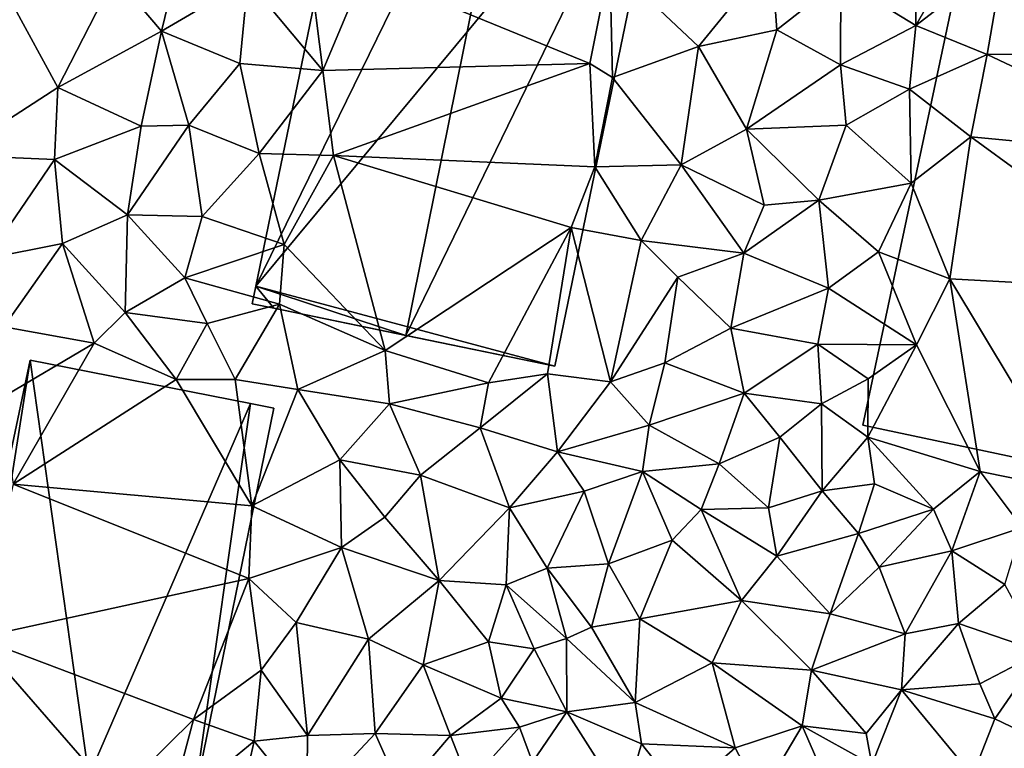
# Model space of a CAD drawing. Extents: x 571997 to 573034, y 6226000 to 6227056.
# Drawn here: x 572554 to 572604, y 6226141 to 6226178 of the extents above; entities that cross this region are included whole.
import ezdxf

# ---------------------------------------------------------------- set-up
doc = ezdxf.new("R2010")
doc.units = 0
doc.header["$MEASUREMENT"] = 0
doc.layers.add('Bygninger_LOD2', color=1, linetype='Continuous')
doc.layers.add('Terraen', color=33, linetype='Continuous')

# ---------------------------------------------------------------- blocks, each defined once
blk = doc.blocks.new('1km_6226_572_UTM32_ACAD_1_FMEBLOCK118')
at = {"layer": 'Terraen', "color": 9, "true_color": 0xbbbbbb}
for points in [[(-1.29, -10.25, 78.84), (0.08, -4.59, 78.74), (-3.65, -7.48, 78.78)], [(-1.29, -10.25, 78.84), (3.05, -7.7, 79.5), (0.08, -4.59, 78.74)], [(32.93, -7.64, 80.56), (36.71, -9.96, 80.68), (36.74, -5.55, 80.72)], [(39.26, -5.5, 80.62), (36.71, -9.96, 80.68), (41.14, -6.54, 80.75)], [(39.26, -5.5, 80.62), (36.74, -5.55, 80.72), (36.71, -9.96, 80.68)], [(3.05, -7.7, 79.5), (6.84, -12.23, 79.79), (6.15, -6.78, 79.59)], [(8.93, -7.23, 79.64), (6.15, -6.78, 79.59), (6.84, -12.23, 79.79)], [(21.29, -6.8, 79.96), (8.93, -7.23, 79.64), (20.29, -11.88, 79.98)], [(21.29, -6.8, 79.96), (20.29, -11.88, 79.98), (21.42, -12.58, 79.66)], [(21.29, -6.8, 79.96), (25.75, -11.02, 79.68), (29.43, -6.51, 79.73)], [(21.29, -6.8, 79.96), (21.42, -12.58, 79.66), (25.75, -11.02, 79.68)], [(25.75, -11.02, 79.68), (29.71, -10.18, 79.84), (29.43, -6.51, 79.73)], [(32.93, -7.64, 80.56), (29.43, -6.51, 79.73), (29.71, -10.18, 79.84)], [(41.14, -6.54, 80.75), (36.71, -9.96, 80.68), (40.3, -11.42, 80.7)], [(53.51, -11.25, 80.79), (41.14, -6.54, 80.75), (40.3, -11.42, 80.7)], [(20.29, -11.88, 79.98), (8.93, -7.23, 79.64), (6.84, -12.23, 79.79)], [(-3.65, -7.48, 78.78), (-8.78, -8.92, 78.83), (-6.52, -13.08, 78.9)], [(-1.29, -10.25, 78.84), (-3.65, -7.48, 78.78), (-6.52, -13.08, 78.9)], [(-1.29, -10.25, 78.84), (2.65, -11.87, 79.62), (3.05, -7.7, 79.5)], [(3.05, -7.7, 79.5), (2.65, -11.87, 79.62), (6.84, -12.23, 79.79)], [(32.93, -7.64, 80.56), (29.71, -10.18, 79.84), (32.91, -11.95, 80.67)], [(32.93, -7.64, 80.56), (32.91, -11.95, 80.67), (36.71, -9.96, 80.68)], [(-11.78, -16.5, 78.9), (-6.52, -13.08, 78.9), (-8.78, -8.92, 78.83)], [(-1.29, -10.25, 78.84), (-6.52, -13.08, 78.9), (-2.32, -15.03, 78.85)], [(-1.29, -10.25, 78.84), (-2.32, -15.03, 78.85), (0.08, -14.99, 79.47)], [(-1.29, -10.25, 78.84), (0.08, -14.99, 79.47), (2.65, -11.87, 79.62)], [(25.75, -11.02, 79.68), (28.17, -15.19, 79.74), (29.71, -10.18, 79.84)], [(32.91, -11.95, 80.67), (29.71, -10.18, 79.84), (28.17, -15.19, 79.74)], [(32.91, -11.95, 80.67), (36.38, -13.17, 80.64), (36.71, -9.96, 80.68)], [(36.71, -9.96, 80.68), (36.38, -13.17, 80.64), (40.3, -11.42, 80.7)], [(25.75, -11.02, 79.68), (21.42, -12.58, 79.66), (24.88, -16.99, 79.65)], [(25.75, -11.02, 79.68), (24.88, -16.99, 79.65), (28.17, -15.19, 79.74)], [(53.51, -11.25, 80.79), (40.3, -11.42, 80.7), (51.5, -16.71, 80.94)], [(0.08, -14.99, 79.47), (3.62, -16.41, 79.6), (2.65, -11.87, 79.62)], [(6.84, -12.23, 79.79), (2.65, -11.87, 79.62), (3.62, -16.41, 79.6)], [(20.29, -11.88, 79.98), (6.84, -12.23, 79.79), (7.37, -16.52, 79.64)], [(20.29, -11.88, 79.98), (7.37, -16.52, 79.64), (20.53, -17.08, 79.74)], [(20.29, -11.88, 79.98), (20.53, -17.08, 79.74), (21.42, -12.58, 79.66)], [(40.3, -11.42, 80.7), (36.38, -13.17, 80.64), (39.48, -15.58, 80.71)], [(51.5, -16.71, 80.94), (40.3, -11.42, 80.7), (39.48, -15.58, 80.71)], [(6.84, -12.23, 79.79), (3.62, -16.41, 79.6), (7.37, -16.52, 79.64)], [(32.91, -11.95, 80.67), (28.17, -15.19, 79.74), (33.2, -14.99, 80.68)], [(32.91, -11.95, 80.67), (33.2, -14.99, 80.68), (36.38, -13.17, 80.64)], [(21.42, -12.58, 79.66), (20.53, -17.08, 79.74), (24.88, -16.99, 79.65)], [(-11.78, -16.5, 78.9), (-6.69, -16.72, 78.86), (-6.52, -13.08, 78.9)], [(-6.69, -16.72, 78.86), (-2.32, -15.03, 78.85), (-6.52, -13.08, 78.9)], [(36.38, -13.17, 80.64), (33.2, -14.99, 80.68), (36.47, -17.9, 80.72)], [(36.38, -13.17, 80.64), (36.47, -17.9, 80.72), (39.48, -15.58, 80.71)], [(-6.69, -16.72, 78.86), (-3, -19.5, 79.03), (-2.32, -15.03, 78.85)], [(0.08, -14.99, 79.47), (-3, -19.5, 79.03), (0.76, -19.59, 79.55)], [(0.08, -14.99, 79.47), (-2.32, -15.03, 78.85), (-3, -19.5, 79.03)], [(0.08, -14.99, 79.47), (0.76, -19.59, 79.55), (3.62, -16.41, 79.6)], [(24.88, -16.99, 79.65), (29.06, -19.02, 80), (28.17, -15.19, 79.74)], [(28.17, -15.19, 79.74), (31.82, -18.77, 80.55), (33.2, -14.99, 80.68)], [(28.17, -15.19, 79.74), (29.06, -19.02, 80), (31.82, -18.77, 80.55)], [(33.2, -14.99, 80.68), (31.82, -18.77, 80.55), (36.47, -17.9, 80.72)], [(38.42, -22.72, 80.69), (39.48, -15.58, 80.71), (36.47, -17.9, 80.72)], [(38.42, -22.72, 80.69), (50.15, -23.36, 80.89), (39.48, -15.58, 80.71)], [(51.5, -16.71, 80.94), (39.48, -15.58, 80.71), (50.15, -23.36, 80.89)], [(-10.09, -21.71, 78.91), (-6.69, -16.72, 78.86), (-11.78, -16.5, 78.9)], [(-6.28, -20.94, 78.98), (-6.69, -16.72, 78.86), (-10.09, -21.71, 78.91)], [(-6.28, -20.94, 78.98), (-3, -19.5, 79.03), (-6.69, -16.72, 78.86)], [(3.62, -16.41, 79.6), (0.76, -19.59, 79.55), (4.88, -21, 79.69)], [(3.62, -16.41, 79.6), (4.88, -21, 79.69), (7.37, -16.52, 79.64)], [(9.98, -26.34, 79.47), (7.37, -16.52, 79.64), (4.88, -21, 79.69)], [(20.53, -17.08, 79.74), (7.37, -16.52, 79.64), (19.35, -20.14, 79.82)], [(9.98, -26.34, 79.47), (19.35, -20.14, 79.82), (7.37, -16.52, 79.64)], [(20.53, -17.08, 79.74), (19.35, -20.14, 79.82), (22.86, -20.8, 79.65)], [(24.88, -16.99, 79.65), (20.53, -17.08, 79.74), (22.86, -20.8, 79.65)], [(24.88, -16.99, 79.65), (22.86, -20.8, 79.65), (28.04, -21.43, 79.71)], [(24.88, -16.99, 79.65), (28.04, -21.43, 79.71), (29.06, -19.02, 80)], [(31.82, -18.77, 80.55), (34.82, -21.37, 80.7), (36.47, -17.9, 80.72)], [(38.42, -22.72, 80.69), (36.47, -17.9, 80.72), (34.82, -21.37, 80.7)], [(31.82, -18.77, 80.55), (28.04, -21.43, 79.71), (32.3, -23.2, 80.65)], [(31.82, -18.77, 80.55), (29.06, -19.02, 80), (28.04, -21.43, 79.71)], [(31.82, -18.77, 80.55), (32.3, -23.2, 80.65), (34.82, -21.37, 80.7)], [(-3.13, -24.43, 79.07), (-3, -19.5, 79.03), (-6.28, -20.94, 78.98)], [(-3.13, -24.43, 79.07), (-0.11, -22.67, 79.42), (-3, -19.5, 79.03)], [(-0.11, -22.67, 79.42), (0.76, -19.59, 79.55), (-3, -19.5, 79.03)], [(-0.11, -22.67, 79.42), (4.88, -21, 79.69), (0.76, -19.59, 79.55)], [(15.17, -27.97, 79.6), (19.35, -20.14, 79.82), (9.98, -26.34, 79.47)], [(18.15, -27.52, 79.75), (19.35, -20.14, 79.82), (15.17, -27.97, 79.6)], [(18.15, -27.52, 79.75), (21.32, -27.92, 79.87), (19.35, -20.14, 79.82)], [(21.32, -27.92, 79.87), (22.86, -20.8, 79.65), (19.35, -20.14, 79.82)], [(21.32, -27.92, 79.87), (24.71, -22.65, 79.7), (22.86, -20.8, 79.65)], [(22.86, -20.8, 79.65), (24.71, -22.65, 79.7), (28.04, -21.43, 79.71)], [(-6.28, -20.94, 78.98), (-10.09, -21.71, 78.91), (-9.23, -25.15, 78.74)], [(-4.68, -25.96, 78.89), (-6.28, -20.94, 78.98), (-9.23, -25.15, 78.74)], [(-4.68, -25.96, 78.89), (-3.13, -24.43, 79.07), (-6.28, -20.94, 78.98)], [(4.65, -24, 79.41), (4.88, -21, 79.69), (-0.11, -22.67, 79.42)], [(9.98, -26.34, 79.47), (4.88, -21, 79.69), (4.65, -24, 79.41)], [(27.39, -25.21, 79.78), (28.04, -21.43, 79.71), (24.71, -22.65, 79.7)], [(27.39, -25.21, 79.78), (32.3, -23.2, 80.65), (28.04, -21.43, 79.71)], [(36.73, -26.06, 80.82), (34.82, -21.37, 80.7), (32.3, -23.2, 80.65)], [(36.73, -26.06, 80.82), (38.42, -22.72, 80.69), (34.82, -21.37, 80.7)], [(-3.13, -24.43, 79.07), (1, -24.98, 79.16), (-0.11, -22.67, 79.42)], [(4.65, -24, 79.41), (-0.11, -22.67, 79.42), (1, -24.98, 79.16)], [(21.32, -27.92, 79.87), (24.06, -26.96, 79.77), (24.71, -22.65, 79.7)], [(27.39, -25.21, 79.78), (24.71, -22.65, 79.7), (24.06, -26.96, 79.77)], [(39.94, -32.43, 80.52), (38.42, -22.72, 80.69), (36.73, -26.06, 80.82)], [(44.85, -33.43, 80.67), (38.42, -22.72, 80.69), (39.94, -32.43, 80.52)], [(44.85, -33.43, 80.67), (50.15, -23.36, 80.89), (38.42, -22.72, 80.69)], [(27.39, -25.21, 79.78), (31.76, -26.02, 80.65), (32.3, -23.2, 80.65)], [(36.73, -26.06, 80.82), (32.3, -23.2, 80.65), (31.76, -26.02, 80.65)], [(2.41, -27.79, 79.22), (4.65, -24, 79.41), (1, -24.98, 79.16)], [(5.57, -28.3, 79.08), (4.65, -24, 79.41), (2.41, -27.79, 79.22)], [(5.57, -28.3, 79.08), (9.98, -26.34, 79.47), (4.65, -24, 79.41)], [(-0.56, -27.8, 78.9), (-3.13, -24.43, 79.07), (-4.68, -25.96, 78.89)], [(-0.56, -27.8, 78.9), (1, -24.98, 79.16), (-3.13, -24.43, 79.07)], [(-9.41, -28.75, 78.7), (-4.68, -25.96, 78.89), (-9.23, -25.15, 78.74)], [(-0.56, -27.8, 78.9), (2.41, -27.79, 79.22), (1, -24.98, 79.16)], [(28.06, -28.48, 80.14), (27.39, -25.21, 79.78), (24.06, -26.96, 79.77)], [(28.06, -28.48, 80.14), (31.76, -26.02, 80.65), (27.39, -25.21, 79.78)], [(-8.77, -33.07, 78.78), (-4.68, -25.96, 78.89), (-9.41, -28.75, 78.7)], [(-8.77, -33.07, 78.78), (-0.56, -27.8, 78.9), (-4.68, -25.96, 78.89)], [(28.06, -28.48, 80.14), (31.95, -29.03, 80.58), (31.76, -26.02, 80.65)], [(34.3, -27.76, 80.72), (36.73, -26.06, 80.82), (31.76, -26.02, 80.65)], [(31.95, -29.03, 80.58), (34.3, -27.76, 80.72), (31.76, -26.02, 80.65)], [(34.28, -30.7, 80.3), (36.73, -26.06, 80.82), (34.3, -27.76, 80.72)], [(39.94, -32.43, 80.52), (36.73, -26.06, 80.82), (34.28, -30.7, 80.3)], [(5.57, -28.3, 79.08), (10.19, -29.02, 79.15), (9.98, -26.34, 79.47)], [(15.17, -27.97, 79.6), (9.98, -26.34, 79.47), (10.19, -29.02, 79.15)], [(21.32, -27.92, 79.87), (23.27, -30.1, 79.9), (24.06, -26.96, 79.77)], [(28.06, -28.48, 80.14), (24.06, -26.96, 79.77), (23.27, -30.1, 79.9)], [(14.75, -30.23, 79.28), (18.15, -27.52, 79.75), (15.17, -27.97, 79.6)], [(18.65, -31.44, 79.91), (18.15, -27.52, 79.75), (14.75, -30.23, 79.28)], [(18.65, -31.44, 79.91), (21.32, -27.92, 79.87), (18.15, -27.52, 79.75)], [(34.28, -30.7, 80.3), (34.3, -27.76, 80.72), (31.95, -29.03, 80.58)], [(-8.77, -33.07, 78.78), (3.25, -34.16, 79.35), (-0.56, -27.8, 78.9)], [(-0.56, -27.8, 78.9), (3.25, -34.16, 79.35), (2.41, -27.79, 79.22)], [(5.57, -28.3, 79.08), (2.41, -27.79, 79.22), (3.25, -34.16, 79.35)], [(14.75, -30.23, 79.28), (15.17, -27.97, 79.6), (10.19, -29.02, 79.15)], [(18.65, -31.44, 79.91), (23.27, -30.1, 79.9), (21.32, -27.92, 79.87)], [(7.69, -31.85, 79.05), (5.57, -28.3, 79.08), (3.25, -34.16, 79.35)], [(7.69, -31.85, 79.05), (10.19, -29.02, 79.15), (5.57, -28.3, 79.08)], [(26.8, -32.05, 80.41), (28.06, -28.48, 80.14), (23.27, -30.1, 79.9)], [(26.8, -32.05, 80.41), (29.85, -30.7, 80.15), (28.06, -28.48, 80.14)], [(29.85, -30.7, 80.15), (31.95, -29.03, 80.58), (28.06, -28.48, 80.14)], [(11.76, -32.62, 79.12), (10.19, -29.02, 79.15), (7.69, -31.85, 79.05)], [(11.76, -32.62, 79.12), (14.75, -30.23, 79.28), (10.19, -29.02, 79.15)], [(31.99, -33.4, 80.69), (31.95, -29.03, 80.58), (29.85, -30.7, 80.15)], [(31.99, -33.4, 80.69), (34.28, -30.7, 80.3), (31.95, -29.03, 80.58)], [(11.76, -32.62, 79.12), (16.23, -34.26, 79.22), (14.75, -30.23, 79.28)], [(16.23, -34.26, 79.22), (18.65, -31.44, 79.91), (14.75, -30.23, 79.28)], [(18.65, -31.44, 79.91), (22.94, -32.43, 80.92), (23.27, -30.1, 79.9)], [(26.8, -32.05, 80.41), (23.27, -30.1, 79.9), (22.94, -32.43, 80.92)], [(29.29, -34.27, 81.5), (29.85, -30.7, 80.15), (26.8, -32.05, 80.41)], [(29.29, -34.27, 81.5), (31.99, -33.4, 80.69), (29.85, -30.7, 80.15)], [(31.99, -33.4, 80.69), (34.62, -33.06, 80.44), (34.28, -30.7, 80.3)], [(37.59, -34.33, 80.61), (34.28, -30.7, 80.3), (34.62, -33.06, 80.44)], [(37.59, -34.33, 80.61), (39.94, -32.43, 80.52), (34.28, -30.7, 80.3)], [(20, -33.42, 81.39), (18.65, -31.44, 79.91), (16.23, -34.26, 79.22)], [(20, -33.42, 81.39), (22.94, -32.43, 80.92), (18.65, -31.44, 79.91)], [(7.77, -36.26, 79.11), (7.69, -31.85, 79.05), (3.25, -34.16, 79.35)], [(11.76, -32.62, 79.12), (7.69, -31.85, 79.05), (9.95, -34.73, 79.09)], [(7.77, -36.26, 79.11), (9.95, -34.73, 79.09), (7.69, -31.85, 79.05)], [(26.8, -32.05, 80.41), (22.94, -32.43, 80.92), (25.89, -34.35, 81.88)], [(29.29, -34.27, 81.5), (26.8, -32.05, 80.41), (25.89, -34.35, 81.88)], [(12.7, -37.93, 79.24), (11.76, -32.62, 79.12), (9.95, -34.73, 79.09)], [(12.7, -37.93, 79.24), (16.23, -34.26, 79.22), (11.76, -32.62, 79.12)], [(20, -33.42, 81.39), (21.23, -37.09, 82.65), (22.94, -32.43, 80.92)], [(24.43, -35.9, 82.71), (22.94, -32.43, 80.92), (21.23, -37.09, 82.65)], [(24.43, -35.9, 82.71), (25.89, -34.35, 81.88), (22.94, -32.43, 80.92)], [(38.51, -36.43, 82.08), (39.94, -32.43, 80.52), (37.59, -34.33, 80.61)], [(38.51, -36.43, 82.08), (42.06, -35.25, 80.94), (39.94, -32.43, 80.52)], [(44.85, -33.43, 80.67), (39.94, -32.43, 80.52), (42.06, -35.25, 80.94)], [(-10.58, -40.81, 78.66), (3.1, -37.83, 79.31), (-8.77, -33.07, 78.78)], [(-8.77, -33.07, 78.78), (3.1, -37.83, 79.31), (3.25, -34.16, 79.35)], [(31.99, -33.4, 80.69), (33.81, -35.56, 81.89), (34.62, -33.06, 80.44)], [(37.59, -34.33, 80.61), (34.62, -33.06, 80.44), (33.81, -35.56, 81.89)], [(18.13, -37.31, 80.81), (20, -33.42, 81.39), (16.23, -34.26, 79.22)], [(18.13, -37.31, 80.81), (21.23, -37.09, 82.65), (20, -33.42, 81.39)], [(29.7, -36.7, 82.8), (31.99, -33.4, 80.69), (29.29, -34.27, 81.5)], [(29.7, -36.7, 82.8), (33.81, -35.56, 81.89), (31.99, -33.4, 80.69)], [(7.77, -36.26, 79.11), (3.25, -34.16, 79.35), (3.1, -37.83, 79.31)], [(12.7, -37.93, 79.24), (16.07, -38.15, 79.35), (16.23, -34.26, 79.22)], [(16.07, -38.15, 79.35), (18.13, -37.31, 80.81), (16.23, -34.26, 79.22)], [(27.92, -38.94, 82.9), (25.89, -34.35, 81.88), (24.43, -35.9, 82.71)], [(29.7, -36.7, 82.8), (29.29, -34.27, 81.5), (25.89, -34.35, 81.88)], [(27.92, -38.94, 82.9), (29.7, -36.7, 82.8), (25.89, -34.35, 81.88)], [(34.86, -37.26, 82.79), (37.59, -34.33, 80.61), (33.81, -35.56, 81.89)], [(34.86, -37.26, 82.79), (38.51, -36.43, 82.08), (37.59, -34.33, 80.61)], [(12.7, -37.93, 79.24), (9.95, -34.73, 79.09), (7.77, -36.26, 79.11)], [(29.7, -36.7, 82.8), (32.38, -39.61, 82.91), (33.81, -35.56, 81.89)], [(34.86, -37.26, 82.79), (33.81, -35.56, 81.89), (32.38, -39.61, 82.91)], [(41.18, -38.12, 82.76), (42.06, -35.25, 80.94), (38.51, -36.43, 82.08)], [(24.43, -35.9, 82.71), (21.23, -37.09, 82.65), (22.8, -39.86, 82.76)], [(27.92, -38.94, 82.9), (24.43, -35.9, 82.71), (22.8, -39.86, 82.76)], [(7.77, -36.26, 79.11), (3.1, -37.83, 79.31), (5.49, -40.04, 79.03)], [(9.14, -40.88, 79.03), (7.77, -36.26, 79.11), (5.49, -40.04, 79.03)], [(9.14, -40.88, 79.03), (12.7, -37.93, 79.24), (7.77, -36.26, 79.11)], [(27.92, -38.94, 82.9), (32.38, -39.61, 82.91), (29.7, -36.7, 82.8)], [(34.86, -37.26, 82.79), (36.17, -40.61, 82.87), (38.51, -36.43, 82.08)], [(38.85, -40.09, 82.83), (38.51, -36.43, 82.08), (36.17, -40.61, 82.87)], [(38.85, -40.09, 82.83), (41.18, -38.12, 82.76), (38.51, -36.43, 82.08)], [(18.13, -37.31, 80.81), (20.37, -40.28, 82.83), (21.23, -37.09, 82.65)], [(21.23, -37.09, 82.65), (20.37, -40.28, 82.83), (22.8, -39.86, 82.76)], [(19.11, -40.85, 82.09), (18.13, -37.31, 80.81), (16.07, -38.15, 79.35)], [(19.11, -40.85, 82.09), (20.37, -40.28, 82.83), (18.13, -37.31, 80.81)], [(34.86, -37.26, 82.79), (32.38, -39.61, 82.91), (36.17, -40.61, 82.87)], [(-10.58, -40.81, 78.66), (0.32, -44.93, 78.94), (3.1, -37.83, 79.31)], [(3.73, -42.44, 79.17), (3.1, -37.83, 79.31), (0.32, -44.93, 78.94)], [(3.73, -42.44, 79.17), (5.49, -40.04, 79.03), (3.1, -37.83, 79.31)], [(11.89, -42.17, 79.14), (12.7, -37.93, 79.24), (9.14, -40.88, 79.03)], [(11.89, -42.17, 79.14), (15.18, -41.01, 79.23), (12.7, -37.93, 79.24)], [(15.18, -41.01, 79.23), (16.07, -38.15, 79.35), (12.7, -37.93, 79.24)], [(17.47, -41.37, 80.98), (16.07, -38.15, 79.35), (15.18, -41.01, 79.23)], [(17.47, -41.37, 80.98), (19.11, -40.85, 82.09), (16.07, -38.15, 79.35)], [(43.01, -41.52, 82.7), (41.18, -38.12, 82.76), (38.85, -40.09, 82.83)], [(26.45, -42.08, 82.91), (27.92, -38.94, 82.9), (22.8, -39.86, 82.76)], [(26.45, -42.08, 82.91), (31.44, -42.45, 82.99), (27.92, -38.94, 82.9)], [(27.92, -38.94, 82.9), (31.44, -42.45, 82.99), (32.38, -39.61, 82.91)], [(32.38, -39.61, 82.91), (31.44, -42.45, 82.99), (36.17, -40.61, 82.87)], [(3.73, -42.44, 79.17), (6.06, -45.74, 79.08), (5.49, -40.04, 79.03)], [(9.14, -40.88, 79.03), (5.49, -40.04, 79.03), (6.06, -45.74, 79.08)], [(22.56, -44.08, 82.83), (22.8, -39.86, 82.76), (20.37, -40.28, 82.83)], [(22.56, -44.08, 82.83), (26.45, -42.08, 82.91), (22.8, -39.86, 82.76)], [(35.98, -43.43, 82.76), (38.85, -40.09, 82.83), (36.17, -40.61, 82.87)], [(35.98, -43.43, 82.76), (39.92, -43.13, 82.63), (38.85, -40.09, 82.83)], [(43.01, -41.52, 82.7), (38.85, -40.09, 82.83), (39.92, -43.13, 82.63)], [(22.56, -44.08, 82.83), (20.37, -40.28, 82.83), (19.11, -40.85, 82.09)], [(35.98, -43.43, 82.76), (36.17, -40.61, 82.87), (31.44, -42.45, 82.99)], [(-3.61, -48.8, 78.86), (-10.58, -40.81, 78.66), (-12.04, -46.41, 78.66)], [(-3.61, -48.8, 78.86), (0.32, -44.93, 78.94), (-10.58, -40.81, 78.66)], [(9.47, -45.63, 79.06), (9.14, -40.88, 79.03), (6.06, -45.74, 79.08)], [(9.47, -45.63, 79.06), (11.89, -42.17, 79.14), (9.14, -40.88, 79.03)], [(11.89, -42.17, 79.14), (15.81, -43.85, 80.18), (15.18, -41.01, 79.23)], [(15.81, -43.85, 80.18), (17.47, -41.37, 80.98), (15.18, -41.01, 79.23)], [(17.47, -41.37, 80.98), (19.12, -44.54, 82.57), (19.11, -40.85, 82.09)], [(22.56, -44.08, 82.83), (19.11, -40.85, 82.09), (19.12, -44.54, 82.57)], [(15.81, -43.85, 80.18), (19.12, -44.54, 82.57), (17.47, -41.37, 80.98)], [(43.01, -41.52, 82.7), (39.92, -43.13, 82.63), (40.68, -44.9, 82.82)], [(43.49, -46.24, 81.7), (43.01, -41.52, 82.7), (40.68, -44.9, 82.82)], [(27.6, -46.35, 82.73), (26.45, -42.08, 82.91), (22.56, -44.08, 82.83)], [(30.98, -45.24, 82.81), (26.45, -42.08, 82.91), (27.6, -46.35, 82.73)], [(30.98, -45.24, 82.81), (31.44, -42.45, 82.99), (26.45, -42.08, 82.91)], [(3.37, -46.02, 79.02), (3.73, -42.44, 79.17), (0.32, -44.93, 78.94)], [(3.37, -46.02, 79.02), (6.06, -45.74, 79.08), (3.73, -42.44, 79.17)], [(9.47, -45.63, 79.06), (13.26, -45.74, 79.27), (11.89, -42.17, 79.14)], [(13.26, -45.74, 79.27), (15.81, -43.85, 80.18), (11.89, -42.17, 79.14)], [(30.98, -45.24, 82.81), (34.2, -45.63, 82.53), (31.44, -42.45, 82.99)], [(34.2, -45.63, 82.53), (35.98, -43.43, 82.76), (31.44, -42.45, 82.99)], [(35.98, -43.43, 82.76), (40.68, -44.9, 82.82), (39.92, -43.13, 82.63)], [(34.2, -45.63, 82.53), (34.48, -47.2, 82.68), (35.98, -43.43, 82.76)], [(34.48, -47.2, 82.68), (39.56, -47.77, 81.53), (35.98, -43.43, 82.76)], [(39.56, -47.77, 81.53), (40.68, -44.9, 82.82), (35.98, -43.43, 82.76)], [(13.26, -45.74, 79.27), (16.74, -45.31, 81.11), (15.81, -43.85, 80.18)], [(16.74, -45.31, 81.11), (19.12, -44.54, 82.57), (15.81, -43.85, 80.18)], [(22.89, -46.15, 82.75), (22.56, -44.08, 82.83), (19.12, -44.54, 82.57)], [(27.6, -46.35, 82.73), (22.56, -44.08, 82.83), (22.89, -46.15, 82.75)], [(17.4, -47.07, 82.12), (19.12, -44.54, 82.57), (16.74, -45.31, 81.11)], [(17.4, -47.07, 82.12), (22.03, -49.11, 82.55), (19.12, -44.54, 82.57)], [(22.03, -49.11, 82.55), (22.89, -46.15, 82.75), (19.12, -44.54, 82.57)], [(-0.91, -49.54, 79.06), (0.32, -44.93, 78.94), (-3.61, -48.8, 78.86)], [(-0.91, -49.54, 79.06), (3.37, -46.02, 79.02), (0.32, -44.93, 78.94)], [(43.49, -46.24, 81.7), (40.68, -44.9, 82.82), (39.56, -47.77, 81.53)], [(14.21, -48.13, 80.87), (16.74, -45.31, 81.11), (13.26, -45.74, 79.27)], [(17.4, -47.07, 82.12), (16.74, -45.31, 81.11), (14.21, -48.13, 80.87)], [(30.98, -45.24, 82.81), (27.6, -46.35, 82.73), (28.88, -48.79, 82.61)], [(30.98, -45.24, 82.81), (28.88, -48.79, 82.61), (32.97, -49.83, 81.55)], [(30.98, -45.24, 82.81), (34.48, -47.2, 82.68), (34.2, -45.63, 82.53)], [(30.98, -45.24, 82.81), (32.97, -49.83, 81.55), (34.48, -47.2, 82.68)], [(-0.91, -49.54, 79.06), (2.45, -50.08, 79.12), (3.37, -46.02, 79.02)], [(2.45, -50.08, 79.12), (6.02, -49.32, 79.09), (3.37, -46.02, 79.02)], [(6.02, -49.32, 79.09), (6.06, -45.74, 79.08), (3.37, -46.02, 79.02)], [(6.02, -49.32, 79.09), (9.47, -45.63, 79.06), (6.06, -45.74, 79.08)], [(10.79, -48.62, 79.63), (9.47, -45.63, 79.06), (6.02, -49.32, 79.09)], [(10.79, -48.62, 79.63), (13.26, -45.74, 79.27), (9.47, -45.63, 79.06)], [(10.79, -48.62, 79.63), (14.21, -48.13, 80.87), (13.26, -45.74, 79.27)], [(24.91, -48.72, 82.4), (22.89, -46.15, 82.75), (22.03, -49.11, 82.55)], [(24.91, -48.72, 82.4), (27.6, -46.35, 82.73), (22.89, -46.15, 82.75)], [(28.88, -48.79, 82.61), (27.6, -46.35, 82.73), (24.91, -48.72, 82.4)]]:
    blk.add_polyline3d(points, close=True, dxfattribs=at)
blk = doc.blocks.new('building_14996')
at = {"layer": 'Bygninger_LOD2', "color": 16, "true_color": 0x7e0000}
for points in [[(-4.47, 16.83, 79.38), (10.56, 12.65, 79.68), (-4.61, 16.14, 79.49)], [(-4.61, 16.14, 85.39), (-4.47, 16.83, 85.39), (-4.61, 16.14, 79.49)], [(-4.61, 16.14, 79.49), (-4.47, 16.83, 85.39), (-4.47, 16.83, 79.38)], [(3.14, 15.26, 87.82), (-4.61, 16.14, 85.39), (-4.47, 16.83, 85.39)], [(10.56, 12.65, 79.68), (-4.47, 16.83, 79.38), (10.77, 13.68, 79.89)], [(-4.47, 16.83, 79.38), (-4.47, 16.83, 85.39), (3.14, 15.26, 87.82)], [(10.77, 13.68, 79.89), (-4.47, 16.83, 79.38), (3.14, 15.26, 87.82)], [(-4.61, 16.14, 79.49), (10.56, 12.65, 79.68), (-10.59, -12.81, 79.49)], [(-10.59, -12.81, 85.35), (-4.61, 16.14, 85.39), (-4.61, 16.14, 79.49)], [(-10.59, -12.81, 85.35), (-4.61, 16.14, 79.49), (-10.59, -12.81, 79.49)], [(-10.59, -12.81, 85.35), (-4.61, 16.14, 85.39), (3.14, 15.26, 87.82)], [(-10.59, -12.81, 85.35), (3.14, 15.26, 87.82), (-3.02, -15.29, 87.83)], [(3.14, 15.26, 87.82), (10.56, 12.65, 85.38), (-3.02, -15.29, 87.83)], [(10.77, 13.68, 79.89), (3.14, 15.26, 87.82), (10.77, 13.68, 85.37)], [(10.77, 13.68, 85.37), (10.56, 12.65, 85.38), (3.14, 15.26, 87.82)], [(10.56, 12.65, 85.38), (10.56, 12.65, 79.68), (10.77, 13.68, 79.89)], [(10.56, 12.65, 85.38), (10.77, 13.68, 79.89), (10.77, 13.68, 85.37)], [(10.56, 12.65, 79.68), (4.48, -16.83, 79.77), (-10.59, -12.81, 79.49)], [(-3.02, -15.29, 87.83), (10.56, 12.65, 85.38), (4.48, -16.83, 85.42)], [(4.48, -16.83, 79.77), (10.56, 12.65, 79.68), (10.56, 12.65, 85.38)], [(4.48, -16.83, 85.42), (4.48, -16.83, 79.77), (10.56, 12.65, 85.38)], [(-9.67, -13.92, 79.4), (-10.77, -13.69, 79.26), (-10.59, -12.81, 79.49)], [(-10.59, -12.81, 79.49), (-10.77, -13.69, 85.35), (-10.59, -12.81, 85.35)], [(-10.77, -13.69, 85.35), (-10.59, -12.81, 79.49), (-10.77, -13.69, 79.26)], [(-10.59, -12.81, 85.35), (-9.67, -13.92, 85.7), (-10.77, -13.69, 85.35)], [(4.48, -16.83, 79.77), (-9.67, -13.92, 79.4), (-10.59, -12.81, 79.49)], [(-10.59, -12.81, 85.35), (-3.02, -15.29, 87.83), (-9.67, -13.92, 85.7)], [(-10.77, -13.69, 85.35), (-9.67, -13.92, 79.4), (-9.67, -13.92, 85.7)], [(-10.77, -13.69, 79.26), (-9.67, -13.92, 79.4), (-10.77, -13.69, 85.35)], [(-3.02, -15.29, 87.83), (-9.67, -13.92, 79.4), (4.48, -16.83, 79.77)], [(-9.67, -13.92, 85.7), (-9.67, -13.92, 79.4), (-3.02, -15.29, 87.83)], [(-3.02, -15.29, 87.83), (4.48, -16.83, 79.77), (4.48, -16.83, 85.42)]]:
    blk.add_3dface(points, dxfattribs=at)
blk = doc.blocks.new('building_2353')
at = {"layer": 'Bygninger_LOD2', "color": 16, "true_color": 0x7e0000}
for points in [[(-4.5, 16.8, 80.46), (-10.94, -13.52, 80.3), (-10.94, -13.52, 86.35), (-4.5, 16.8, 86.41)], [(-10.94, -13.52, 86.35), (-4.5, 16.8, 86.41), (3.1, 15.19, 88.86), (-3.1, -15.18, 88.87)], [(-10.94, -13.52, 80.3), (-4.5, 16.8, 80.46), (10.94, 13.53, 80.67), (4.5, -16.8, 80.8)], [(-4.5, 16.8, 80.46), (10.94, 13.53, 80.67), (3.1, 15.19, 88.86)], [(-4.5, 16.8, 86.41), (-4.5, 16.8, 80.46), (3.1, 15.19, 88.86)], [(3.1, 15.19, 88.86), (10.94, 13.53, 86.33), (4.5, -16.8, 86.42), (-3.1, -15.18, 88.87)], [(10.94, 13.53, 80.67), (10.94, 13.53, 86.33), (3.1, 15.19, 88.86)], [(10.94, 13.53, 86.33), (4.5, -16.8, 86.42), (4.5, -16.8, 80.8), (10.94, 13.53, 80.67)], [(-10.94, -13.52, 80.3), (-3.1, -15.18, 88.87), (4.5, -16.8, 80.8)], [(-10.94, -13.52, 86.35), (-3.1, -15.18, 88.87), (-10.94, -13.52, 80.3)], [(-3.1, -15.18, 88.87), (4.5, -16.8, 86.42), (4.5, -16.8, 80.8)]]:
    blk.add_3dface(points, dxfattribs=at)
blk = doc.blocks.new('building_100261')
at = {"layer": 'Bygninger_LOD2', "color": 16, "true_color": 0x7e0000}
for points in [[(-10.8, -13.82, 84.57), (-4.49, 16.95, 84.57), (-4.49, 16.95, 78.42), (-10.8, -13.82, 78.52)], [(-6.49, -14.7, 85.95), (-10.8, -13.82, 84.57), (-4.49, 16.95, 84.57)], [(-6.49, -14.7, 78.61), (-10.8, -13.82, 78.52), (-4.49, 16.95, 78.42)], [(3.07, 15.4, 87), (-6.49, -14.7, 85.95), (-4.49, 16.95, 84.57)], [(-2.23, -15.57, 78.63), (-6.49, -14.7, 78.61), (-4.49, 16.95, 78.42)], [(3.07, 15.4, 87), (10.8, 13.81, 78.93), (-4.49, 16.95, 78.42)], [(3.07, 15.4, 87), (-4.49, 16.95, 78.42), (-4.49, 16.95, 84.57)], [(10.74, 13.49, 78.91), (-2.23, -15.57, 78.63), (-4.49, 16.95, 78.42)], [(10.8, 13.81, 78.93), (10.74, 13.49, 78.91), (-4.49, 16.95, 78.42)], [(-3.21, -15.37, 87), (-6.49, -14.7, 85.95), (3.07, 15.4, 87)], [(-3.21, -15.37, 87), (3.07, 15.4, 87), (-2.23, -15.57, 86.69)], [(-2.23, -15.57, 86.69), (3.07, 15.4, 87), (4.66, -16.12, 84.52)], [(10.8, 13.81, 84.5), (10.8, 13.81, 78.93), (3.07, 15.4, 87)], [(3.07, 15.4, 87), (10.8, 13.81, 84.5), (10.74, 13.49, 84.5)], [(10.74, 13.49, 84.5), (4.66, -16.12, 84.52), (3.07, 15.4, 87)], [(4.66, -16.12, 78.86), (-2.23, -15.57, 78.63), (10.74, 13.49, 78.91)], [(10.74, 13.49, 84.5), (4.66, -16.12, 84.52), (10.74, 13.49, 78.91)], [(4.66, -16.12, 84.52), (4.66, -16.12, 78.86), (10.74, 13.49, 78.91)], [(10.8, 13.81, 78.93), (10.8, 13.81, 84.5), (10.74, 13.49, 84.5)], [(10.74, 13.49, 84.5), (10.74, 13.49, 78.91), (10.8, 13.81, 78.93)], [(-10.8, -13.82, 84.57), (-6.49, -14.7, 78.61), (-6.49, -14.7, 85.95)], [(-10.8, -13.82, 78.52), (-6.49, -14.7, 78.61), (-10.8, -13.82, 84.57)], [(-2.23, -15.57, 86.69), (-6.49, -14.7, 85.95), (-2.23, -15.57, 78.63)], [(-6.49, -14.7, 85.95), (-6.49, -14.7, 78.61), (-2.23, -15.57, 78.63)], [(-2.23, -15.57, 86.69), (-3.21, -15.37, 87), (-6.49, -14.7, 85.95)], [(4.49, -16.95, 84.52), (-2.23, -15.57, 86.69), (-2.23, -15.57, 78.63)], [(4.49, -16.95, 84.52), (-2.23, -15.57, 78.63), (4.49, -16.95, 78.84)], [(4.66, -16.12, 84.52), (4.49, -16.95, 84.52), (-2.23, -15.57, 86.69)], [(4.49, -16.95, 78.84), (-2.23, -15.57, 78.63), (4.66, -16.12, 78.86)], [(4.66, -16.12, 84.52), (4.49, -16.95, 84.52), (4.66, -16.12, 78.86)], [(4.66, -16.12, 78.86), (4.49, -16.95, 84.52), (4.49, -16.95, 78.84)]]:
    blk.add_3dface(points, dxfattribs=at)
blk = doc.blocks.new('building_81885')
at = {"layer": 'Bygninger_LOD2', "color": 16, "true_color": 0x7e0000}
for points in [[(-7.99, -5.61, 81.85), (-3.87, 13.87, 81.86), (-3.87, 13.87, 78.74), (-7.99, -5.61, 78.6)], [(-3.87, 13.87, 81.86), (-6.98, -5.82, 81.83), (-7.99, -5.61, 81.85)], [(-3.87, 13.87, 78.74), (-6.98, -5.82, 78.62), (-7.99, -5.61, 78.6)], [(-3.87, 13.87, 81.86), (-0.92, -7.09, 81.83), (-6.98, -5.82, 81.83)], [(-3.87, 13.87, 78.74), (-0.92, -7.09, 78.89), (-6.98, -5.82, 78.62)], [(7.23, 11.68, 79.11), (-3.87, 13.87, 78.74), (-3.87, 13.87, 81.86)], [(7.23, 11.68, 79.11), (-3.87, 13.87, 81.86), (7.23, 11.68, 81.87)], [(-3.87, 13.87, 81.86), (7.23, 11.68, 81.87), (-0.92, -7.09, 81.83)], [(7.23, 11.68, 79.11), (-0.92, -7.09, 78.89), (-3.87, 13.87, 78.74)], [(7.23, 11.68, 81.87), (4.4, -8.21, 81.86), (-0.92, -7.09, 81.83)], [(7.23, 11.68, 79.11), (4.4, -8.21, 78.88), (-0.92, -7.09, 78.89)], [(7.23, 11.68, 81.87), (8.41, 11.45, 81.87), (4.4, -8.21, 81.86)], [(8.41, 11.45, 79.09), (4.4, -8.21, 78.88), (7.23, 11.68, 79.11)], [(4.4, -8.21, 78.88), (8.41, 11.45, 79.09), (8.41, 11.45, 81.87), (4.4, -8.21, 81.86)], [(8.41, 11.45, 81.87), (7.23, 11.68, 79.11), (7.23, 11.68, 81.87)], [(8.41, 11.45, 81.87), (8.41, 11.45, 79.09), (7.23, 11.68, 79.11)], [(-6.98, -5.82, 78.62), (-8.41, -12.59, 79.2), (-8.31, -12.1, 81.36)], [(-6.98, -5.82, 78.62), (-0.92, -7.09, 78.89), (-8.41, -12.59, 79.2)], [(-6.98, -5.82, 78.62), (-8.31, -12.1, 81.36), (-6.98, -5.82, 81.83)], [(-6.98, -5.82, 81.83), (-0.92, -7.09, 81.83), (-8.31, -12.1, 81.36)], [(-6.98, -5.82, 81.83), (-7.99, -5.61, 81.85), (-7.99, -5.61, 78.6), (-6.98, -5.82, 78.62)], [(-0.92, -7.09, 78.89), (-2.35, -13.87, 79.37), (-8.41, -12.59, 79.2)], [(-0.92, -7.09, 81.83), (-2.35, -13.87, 81.31), (-8.31, -12.1, 81.36)], [(-2.35, -13.87, 79.37), (-0.92, -7.09, 78.89), (-0.92, -7.09, 81.83), (-2.35, -13.87, 81.31)], [(-0.92, -7.09, 78.89), (4.4, -8.21, 78.88), (4.4, -8.21, 81.86), (-0.92, -7.09, 81.83)], [(-8.41, -12.59, 79.2), (-8.41, -12.59, 81.32), (-8.31, -12.1, 81.36)], [(-2.35, -13.87, 81.31), (-8.41, -12.59, 81.32), (-8.31, -12.1, 81.36)], [(-8.41, -12.59, 79.2), (-2.35, -13.87, 79.37), (-2.35, -13.87, 81.31), (-8.41, -12.59, 81.32)]]:
    blk.add_3dface(points, dxfattribs=at)

msp = doc.modelspace()

# ---------------------------------------------------------------- block references
at = {"layer": 'Bygninger_LOD2', "color": 16, "true_color": 0x7e0000}
for name, p in [('building_100261', (572545.77, 6226183.42)), ('building_14996', (572576.54, 6226177.21)), ('building_2353', (572607.47, 6226170.92)), ('building_81885', (572558.46, 6226146.81))]:
    msp.add_blockref(name, p, dxfattribs=at)
at = {"layer": 'Terraen', "color": 9, "true_color": 0xbbbbbb}
msp.add_blockref('1km_6226_572_UTM32_ACAD_1_FMEBLOCK118', (572562.5, 6226187.5), dxfattribs=at)

doc.saveas('drawing.dxf')
